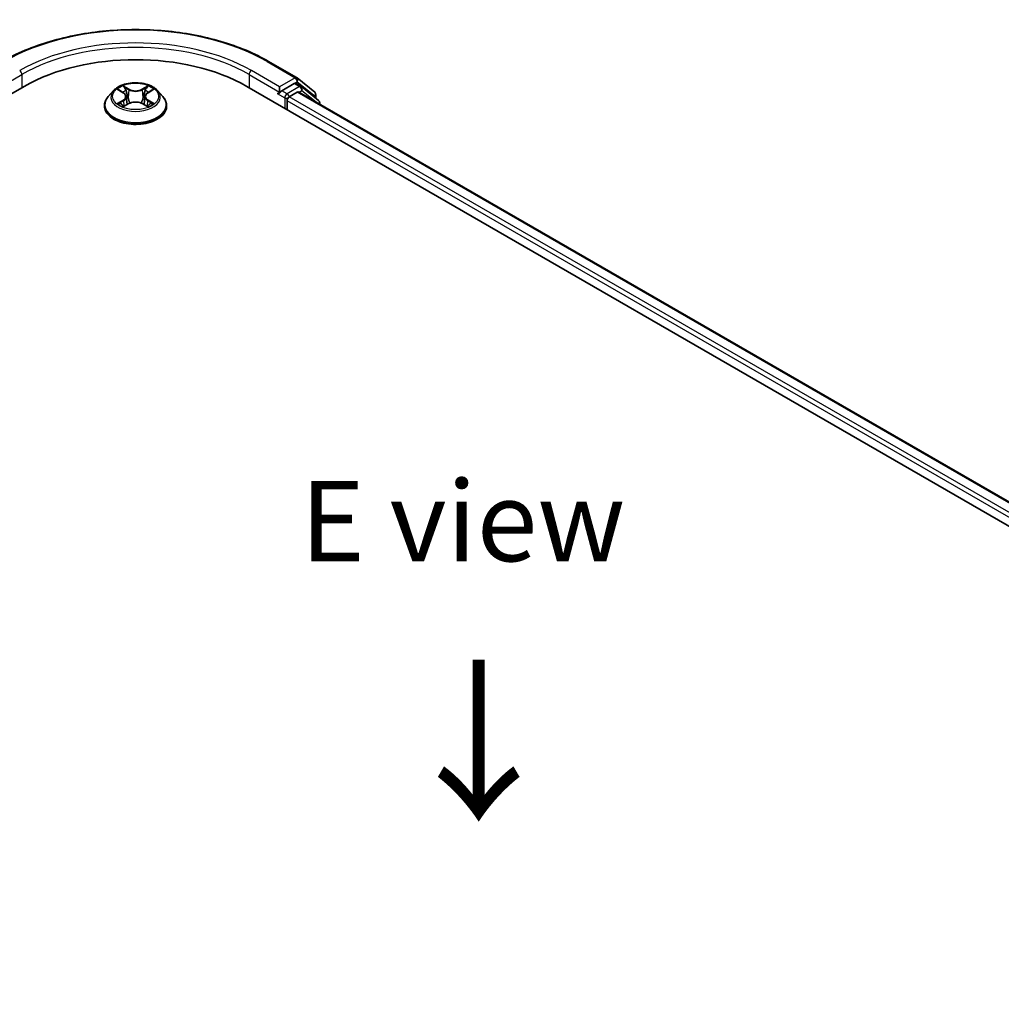
# Model space of a CAD drawing. Units: millimetres. Extents: x 10 to 5208, y 5 to 1129.
# Drawn here: x 49 to 70, y 125 to 145 of the extents above; entities that cross this region are included whole.
import ezdxf

# ---------------------------------------------------------------- set-up
doc = ezdxf.new("R2010")
doc.units = ezdxf.units.MM
doc.header["$LTSCALE"] = 0.666667
for name, color, linetype, lineweight in [('Symbol (ISO)', 7, 'Continuous', 18), ('Visible (ISO)', 7, 'Continuous', 35), ('Visible Narrow (ISO)', 7, 'Continuous', 25)]:
    doc.layers.add(name, color=color, linetype=linetype, lineweight=lineweight)
doc.styles.add('Note Text (TK)', font='MS PGothic.ttf')

msp = doc.modelspace()

# ---------------------------------------------------------------- linework, layer by layer
at = {"layer": 'Visible (ISO)'}
for p, q in [((54.51, 144.1025), (55.0914, 143.7668)), ((55.1, 143.761), (55.4678, 143.4637)), ((30.5829, 132.6991), (49.4391, 143.5858)), ((51.2932, 143.4968), (51.183, 143.3738)), ((51.4012, 143.5103), (51.4958, 143.4537)), ((52.0021, 143.4537), (52.0967, 143.5103)), ((52.2047, 143.4968), (52.3149, 143.3738)), ((54.0588, 143.5858), (87.0571, 124.5342)), ((54.7345, 143.5767), (54.7345, 143.4678)), ((55.0423, 143.6455), (54.7816, 143.495)), ((54.9388, 143.368), (55.1053, 143.4642)), ((55.1856, 143.5853), (55.0756, 143.6488)), ((86.5479, 125.3333), (55.1386, 143.4675)), ((55.5464, 143.2948), (55.1942, 143.5794)), ((51.5541, 143.376), (51.5723, 143.2063)), ((51.9438, 143.376), (51.9256, 143.2063)), ((54.7207, 143.4373), (54.7228, 143.4385)), ((54.8916, 143.1049), (54.8916, 143.2864)), ((55.4926, 143.4118), (55.4926, 143.3382)), ((51.1045, 143.1775), (51.1045, 143.1849)), ((51.5131, 143.1734), (51.6117, 143.2283)), ((51.8862, 143.2283), (51.9847, 143.1734)), ((52.3934, 143.1775), (52.3934, 143.1849)), ((55.5711, 143.2177), (55.5711, 143.2429))]:
    msp.add_line(p, q, dxfattribs=at)
for centre, start, end in [((55.0581, 143.7091), 51.05172, 60), ((55.1523, 143.5276), 51.05172, 60), ((55.4259, 143.4118), 0, 51.05172), ((55.5045, 143.2429), 0, 51.05172)]:
    msp.add_arc(centre, 0.0667, start, end, dxfattribs=at)
for centre, major_axis, start_param, end_param in [((51.7489, 142.2522), (3.2667, 0), 0.7853982, 2.3561945), ((54.6874, 143.495), (0.0333, -0.0577), 5.4977871, 7.0685835), ((55.0423, 143.5911), (0.0333, 0.0577), 0, 0.7853982), ((55.1053, 143.4097), (0.0333, 0.0577), 0, 0.7853982), ((54.9388, 143.3136), (0.0333, 0.0577), 0.7853982, 2.3561945)]:
    msp.add_ellipse(centre, major_axis=major_axis, ratio=0.5773503, start_param=start_param, end_param=end_param, dxfattribs=at)
for points, knots in [([(48.9878, 144.1025), (49.2787, 144.2705), (49.6144, 144.4111), (50.3432, 144.6255), (50.7363, 144.6992), (51.5425, 144.7729), (51.9554, 144.7729), (52.7616, 144.6992), (53.1547, 144.6255), (53.8835, 144.4111), (54.2192, 144.2705), (54.51, 144.1025)], [3.1415927, 3.1415927, 3.1415927, 3.1415927, 3.4557519, 3.4557519, 3.7699112, 3.7699112, 4.0840704, 4.0840704, 4.3982297, 4.3982297, 4.712389, 4.712389, 4.712389, 4.712389]), ([(52.2047, 143.4968), (52.1774, 143.5272), (52.1428, 143.5539), (52.0611, 143.5998), (52.0135, 143.6187), (51.9113, 143.6463), (51.8568, 143.6551), (51.7462, 143.6618), (51.6903, 143.6598), (51.582, 143.6454), (51.5297, 143.6329), (51.4335, 143.5983), (51.3897, 143.576), (51.3302, 143.5334), (51.3103, 143.5158), (51.2932, 143.4968)], [1.2629648, 1.2629648, 1.2629648, 1.2629648, 1.5839777, 1.5839777, 1.9184063, 1.9184063, 2.2514838, 2.2514838, 2.5827972, 2.5827972, 2.9145331, 2.9145331, 3.2485111, 3.2485111, 3.4494242, 3.4494242, 3.4494242, 3.4494242]), ([(51.4229, 143.4973), (51.4097, 143.5123), (51.3895, 143.5209), (51.3702, 143.5251), (51.37, 143.5251), (51.3697, 143.5252)], [0.001902216, 0.001902216, 0.001902216, 0.001902216, 0.032055974, 0.032055974, 0.032394303, 0.032394303, 0.032394303, 0.032394303]), ([(51.3697, 143.5252), (51.3699, 143.5251), (51.3701, 143.525), (51.3721, 143.5243), (51.3739, 143.5236), (51.3757, 143.5229)], [-0.0323943032, -0.0323943032, -0.0323943032, -0.0323943032, -0.0320559737, -0.0320559737, -0.0289727583, -0.0289727583, -0.0289727583, -0.0289727583]), ([(51.4931, 143.5955), (51.493, 143.5955), (51.4929, 143.5956), (51.4927, 143.5958), (51.4926, 143.5959), (51.4924, 143.596)], [-0.00023059908, -0.00023059908, -0.00023059908, -0.00023059908, 0, 0, 0.00033832945, 0.00033832945, 0.00033832945, 0.00033832945]), ([(51.4924, 143.596), (51.4925, 143.5959), (51.4926, 143.5958), (51.4927, 143.5956), (51.4928, 143.5955), (51.4929, 143.5954)], [-0.00033832945, -0.00033832945, -0.00033832945, -0.00033832945, 0, 0, 0.00024151791, 0.00024151791, 0.00024151791, 0.00024151791]), ([(51.5541, 143.376), (51.5534, 143.382), (51.552, 143.388), (51.5478, 143.3997), (51.5451, 143.4054), (51.5383, 143.4164), (51.5342, 143.4216), (51.525, 143.4317), (51.5199, 143.4365), (51.5086, 143.4455), (51.5024, 143.4498), (51.4958, 143.4537)], [0.84730152, 0.84730152, 0.84730152, 0.84730152, 0.98850982, 0.98850982, 1.12971813, 1.12971813, 1.27092643, 1.27092643, 1.41213473, 1.41213473, 1.55334303, 1.55334303, 1.55334303, 1.55334303]), ([(52.0021, 143.4537), (51.9955, 143.4498), (51.9893, 143.4455), (51.978, 143.4365), (51.9728, 143.4317), (51.9636, 143.4216), (51.9596, 143.4164), (51.9528, 143.4054), (51.95, 143.3997), (51.9459, 143.388), (51.9445, 143.382), (51.9438, 143.376)], [3.15904595, 3.15904595, 3.15904595, 3.15904595, 3.30025425, 3.30025425, 3.44146255, 3.44146255, 3.58267086, 3.58267086, 3.72387916, 3.72387916, 3.86508746, 3.86508746, 3.86508746, 3.86508746]), ([(51.9781, 143.5489), (51.9905, 143.5661), (51.9976, 143.5839), (52.0053, 143.5958), (52.0053, 143.5959), (52.0054, 143.596)], [0, 0, 0, 0, 0.032055974, 0.032055974, 0.032394303, 0.032394303, 0.032394303, 0.032394303]), ([(52.0054, 143.596), (52.0053, 143.5959), (52.0052, 143.5958), (52.0039, 143.5947), (52.0027, 143.5936), (52.0015, 143.5925)], [-0.0323943032, -0.0323943032, -0.0323943032, -0.0323943032, -0.0320559737, -0.0320559737, -0.0289727583, -0.0289727583, -0.0289727583, -0.0289727583]), ([(52.1281, 143.5252), (52.1279, 143.5251), (52.1277, 143.5251), (52.1273, 143.525), (52.1272, 143.525), (52.127, 143.525)], [-0.00033832945, -0.00033832945, -0.00033832945, -0.00033832945, 0, 0, 0.00024151791, 0.00024151791, 0.00024151791, 0.00024151791]), ([(52.1271, 143.5248), (52.1273, 143.5249), (52.1274, 143.5249), (52.1277, 143.525), (52.1279, 143.5251), (52.1281, 143.5252)], [-0.00023059908, -0.00023059908, -0.00023059908, -0.00023059908, 0, 0, 0.00033832945, 0.00033832945, 0.00033832945, 0.00033832945]), ([(54.7228, 143.4385), (54.7247, 143.4396), (54.7266, 143.441), (54.7313, 143.4448), (54.7344, 143.4477), (54.7404, 143.4541), (54.7434, 143.4577), (54.7516, 143.4675), (54.7574, 143.4744), (54.7694, 143.4865), (54.7757, 143.4916), (54.7816, 143.495)], [0.022988029, 0.022988029, 0.022988029, 0.022988029, 0.027053401, 0.027053401, 0.033003378, 0.033003378, 0.038953354, 0.038953354, 0.050334548, 0.050334548, 0.061715743, 0.061715743, 0.061715743, 0.061715743]), ([(51.183, 143.3738), (51.173, 143.3627), (51.1639, 143.3513), (51.1475, 143.3276), (51.1402, 143.3155), (51.1275, 143.2906), (51.1221, 143.2778), (51.1134, 143.2518), (51.11, 143.2386), (51.1056, 143.2119), (51.1045, 143.1984), (51.1045, 143.1849)], [3.4494242, 3.4494242, 3.4494242, 3.4494242, 3.54493753, 3.54493753, 3.64045085, 3.64045085, 3.73596417, 3.73596417, 3.83147749, 3.83147749, 3.92699082, 3.92699082, 3.92699082, 3.92699082]), ([(51.8862, 143.2283), (51.8714, 143.2366), (51.8545, 143.2434), (51.8183, 143.2538), (51.7988, 143.2574), (51.7591, 143.2609), (51.7388, 143.2609), (51.699, 143.2574), (51.6796, 143.2538), (51.6433, 143.2434), (51.6265, 143.2366), (51.6117, 143.2283)], [1.5882496, 1.5882496, 1.5882496, 1.5882496, 1.8954276, 1.8954276, 2.2026055, 2.2026055, 2.5097835, 2.5097835, 2.8169614, 2.8169614, 3.1241394, 3.1241394, 3.1241394, 3.1241394]), ([(52.3934, 143.1849), (52.3934, 143.1984), (52.3923, 143.2119), (52.3878, 143.2386), (52.3845, 143.2518), (52.3758, 143.2778), (52.3704, 143.2906), (52.3577, 143.3155), (52.3504, 143.3276), (52.3339, 143.3513), (52.3248, 143.3627), (52.3149, 143.3738)], [0.78539816, 0.78539816, 0.78539816, 0.78539816, 0.88091149, 0.88091149, 0.97642481, 0.97642481, 1.07193813, 1.07193813, 1.16745145, 1.16745145, 1.26296478, 1.26296478, 1.26296478, 1.26296478]), ([(51.1045, 143.1775), (51.1045, 143.1378), (51.115, 143.0981), (51.1556, 143.0222), (51.1865, 142.9861), (51.2662, 142.9205), (51.3157, 142.8914), (51.4277, 142.8439), (51.4902, 142.8255), (51.6216, 142.8013), (51.6905, 142.7955), (51.8279, 142.7968), (51.8964, 142.8039), (52.0262, 142.8305), (52.0876, 142.8499), (52.1971, 142.8996), (52.2453, 142.9298), (52.323, 142.9983), (52.3527, 143.0366), (52.3858, 143.1098), (52.3934, 143.1436), (52.3934, 143.1775)], [3.9269908, 3.9269908, 3.9269908, 3.9269908, 4.2267014, 4.2267014, 4.5391124, 4.5391124, 4.8636054, 4.8636054, 5.1893334, 5.1893334, 5.5140838, 5.5140838, 5.8384387, 5.8384387, 6.1632728, 6.1632728, 6.4890702, 6.4890702, 6.8129852, 6.8129852, 7.0685835, 7.0685835, 7.0685835, 7.0685835]), ([(51.3707, 143.2294), (51.3706, 143.2293), (51.3705, 143.2293), (51.3701, 143.2292), (51.3699, 143.2291), (51.3697, 143.229)], [-0.00023059908, -0.00023059908, -0.00023059908, -0.00023059908, 0, 0, 0.00033832945, 0.00033832945, 0.00033832945, 0.00033832945]), ([(51.3697, 143.229), (51.37, 143.2291), (51.3702, 143.2291), (51.3705, 143.2292), (51.3707, 143.2292), (51.3708, 143.2293)], [-0.00033832945, -0.00033832945, -0.00033832945, -0.00033832945, 0, 0, 0.00024151791, 0.00024151791, 0.00024151791, 0.00024151791]), ([(51.4441, 143.2209), (51.4481, 143.2176), (51.4525, 143.2142), (51.4618, 143.2076), (51.4668, 143.2042), (51.4774, 143.1976), (51.483, 143.1944), (51.4948, 143.188), (51.501, 143.1849), (51.5112, 143.1801), (51.5151, 143.1783), (51.519, 143.1766)], [4.53491661, 4.53491661, 4.53491661, 4.53491661, 4.60506204, 4.60506204, 4.67520747, 4.67520747, 4.7453529, 4.7453529, 4.81549833, 4.81549833, 4.85637589, 4.85637589, 4.85637589, 4.85637589]), ([(51.5171, 143.1756), (51.5063, 143.1762), (51.4997, 143.1693), (51.4926, 143.1584), (51.4925, 143.1583), (51.4924, 143.1582)], [0.002431037, 0.002431037, 0.002431037, 0.002431037, 0.032055974, 0.032055974, 0.032394303, 0.032394303, 0.032394303, 0.032394303]), ([(51.4924, 143.1582), (51.4926, 143.1583), (51.4927, 143.1584), (51.494, 143.1595), (51.4952, 143.1605), (51.4963, 143.1615)], [-0.0323943032, -0.0323943032, -0.0323943032, -0.0323943032, -0.0320559737, -0.0320559737, -0.0289727583, -0.0289727583, -0.0289727583, -0.0289727583]), ([(51.9789, 143.1766), (51.9828, 143.1783), (51.9867, 143.1801), (51.9969, 143.1849), (52.0031, 143.188), (52.0149, 143.1944), (52.0205, 143.1976), (52.0311, 143.2042), (52.0361, 143.2076), (52.0454, 143.2142), (52.0497, 143.2176), (52.0538, 143.2209)], [6.13919839, 6.13919839, 6.13919839, 6.13919839, 6.18007596, 6.18007596, 6.25022139, 6.25022139, 6.32036682, 6.32036682, 6.39051225, 6.39051225, 6.46065768, 6.46065768, 6.46065768, 6.46065768]), ([(52.0048, 143.1588), (52.0049, 143.1587), (52.005, 143.1586), (52.0052, 143.1584), (52.0053, 143.1583), (52.0054, 143.1582)], [-0.00023059908, -0.00023059908, -0.00023059908, -0.00023059908, 0, 0, 0.00033832945, 0.00033832945, 0.00033832945, 0.00033832945]), ([(52.0054, 143.1582), (52.0053, 143.1583), (52.0053, 143.1584), (52.0051, 143.1586), (52.0051, 143.1587), (52.005, 143.1588)], [-0.00033832945, -0.00033832945, -0.00033832945, -0.00033832945, 0, 0, 0.00024151791, 0.00024151791, 0.00024151791, 0.00024151791]), ([(52.0725, 143.2298), (52.0856, 143.2322), (52.1072, 143.2334), (52.1277, 143.2291), (52.1279, 143.2291), (52.1281, 143.229)], [0, 0, 0, 0, 0.032055974, 0.032055974, 0.032394303, 0.032394303, 0.032394303, 0.032394303]), ([(52.1281, 143.229), (52.1279, 143.2291), (52.1277, 143.2292), (52.1258, 143.2299), (52.124, 143.2306), (52.1222, 143.2312)], [-0.0323943032, -0.0323943032, -0.0323943032, -0.0323943032, -0.0320559737, -0.0320559737, -0.0289727583, -0.0289727583, -0.0289727583, -0.0289727583])]:
    msp.add_open_spline(points, degree=3, knots=knots, dxfattribs=at)
for points in [[(51.3757, 143.5229), (51.3843, 143.5193), (51.393, 143.5152), (51.4012, 143.5103)], [(52.0015, 143.5925), (51.9905, 143.5822), (51.9794, 143.5696), (51.9668, 143.5574)], [(52.0967, 143.5103), (52.0967, 143.5103), (52.0967, 143.5103), (52.0967, 143.5103)], [(51.4963, 143.1615), (51.5018, 143.1661), (51.5074, 143.1702), (51.5131, 143.1734)], [(52.1222, 143.2312), (52.1053, 143.237), (52.0883, 143.2406), (52.0755, 143.243)]]:
    msp.add_open_spline(points, degree=3, dxfattribs=at)
at = {"layer": 'Visible Narrow (ISO)'}
for p, q in [((54.4767, 144.0992), (55.0581, 143.7635)), ((54.7345, 143.5767), (54.1531, 143.9124)), ((48.7634, 143.4678), (49.3919, 143.8307)), ((49.3919, 143.8307), (49.3919, 143.5586)), ((54.106, 143.8307), (54.7345, 143.4678)), ((54.106, 143.8307), (54.106, 143.5586)), ((55.0581, 143.7635), (54.7345, 143.5767)), ((55.0423, 143.6455), (55.1053, 143.6819)), ((55.1053, 143.6819), (55.473, 143.3846)), ((51.3697, 143.5252), (51.4901, 143.4532)), ((51.6171, 143.5266), (51.4924, 143.596)), ((51.531, 143.5574), (51.6094, 143.5137)), ((51.5982, 143.3563), (51.5584, 143.4999)), ((51.6094, 143.5137), (51.5982, 143.3563)), ((52.0054, 143.596), (51.8808, 143.5266)), ((51.8885, 143.5137), (51.9668, 143.5574)), ((51.8885, 143.5137), (51.8997, 143.3563)), ((51.9395, 143.4999), (51.8997, 143.3563)), ((52.0078, 143.4532), (52.1281, 143.5252)), ((54.8916, 143.4315), (54.7816, 143.495)), ((55.1523, 143.582), (54.8916, 143.4315)), ((55.0423, 143.6455), (55.1523, 143.582)), ((86.5284, 125.322), (55.1053, 143.4642)), ((55.1405, 143.4664), (55.1994, 143.5004)), ((55.1994, 143.5004), (55.4939, 143.2623)), ((51.4901, 143.301), (51.3697, 143.229)), ((51.4224, 143.243), (51.4981, 143.2883)), ((51.4981, 143.2883), (51.5059, 143.1826)), ((51.9998, 143.2883), (51.992, 143.1826)), ((51.9998, 143.2883), (52.0755, 143.243)), ((52.1281, 143.229), (52.0078, 143.301)), ((54.6874, 143.4406), (54.8445, 143.3499)), ((54.8445, 143.3499), (54.8445, 143.1322)), ((86.3186, 125.142), (54.8916, 143.2864)), ((86.3646, 125.2243), (54.9388, 143.368)), ((55.473, 143.3846), (55.473, 143.354)), ((51.4625, 143.2071), (51.4546, 143.2199)), ((51.4924, 143.1582), (51.6171, 143.2277)), ((51.5065, 143.1734), (51.5065, 143.1734)), ((51.5068, 143.1695), (51.5068, 143.1695)), ((51.8808, 143.2277), (52.0054, 143.1582)), ((51.991, 143.1695), (51.991, 143.1695)), ((51.9913, 143.1734), (51.9913, 143.1734)), ((52.0433, 143.2199), (52.0354, 143.2071))]:
    msp.add_line(p, q, dxfattribs=at)
for centre, major_axis, ratio, start_param, end_param in [((51.7489, 142.5243), (3.8577, 0), 0.5773503, 0.7853982, 2.3561945), ((51.7489, 142.5243), (-3.4, 0), 0.5773503, 3.9269908, 5.4977871), ((51.7489, 142.4699), (3.3333, 0), 0.5773503, 0.7853982, 2.3561945), ((54.4767, 144.0448), (0.0333, 0.0577), 0.5773503, 0, 0.7853982), ((49.3448, 143.8579), (-0.0333, 0.0577), 0.5773503, 3.9269908, 5.4977871), ((54.1531, 143.8579), (0.0333, 0.0577), 0.5773503, 0.7853982, 2.3561945), ((55.0581, 143.7091), (0.0333, 0.0577), 0.5773503, 0, 0.7853982), ((55.0581, 143.7091), (-0.0333, 0.0577), 0.5773503, 3.9269908, 5.4977871), ((55.0581, 143.7091), (0.0419, 0.0518), 0.8131434, 4.839733, 6.2831853), ((51.7489, 143.3606), (-0.5131, 0), 0.5773503, 5.8056187, 9.9023446), ((51.7489, 143.3771), (-0.4578, 0), 0.5773503, 5.3071026, 5.6884717), ((51.7489, 143.3267), (0.3583, 0), 0.5773503, 2.1762943, 2.4206222), ((51.4901, 143.4442), (0.0057, 0.00954), 0.5873385, 0, 0.7942785), ((51.3536, 143.3771), (0.1898, 0), 0.5773503, 5.5152404, 7.0511302), ((51.5233, 143.5535), (-0.00907, -0.00641), 0.1849737, 1.043317, 2.4384992), ((51.4941, 143.5073), (0.047, -0.094), 0.5476269, 1.2270205, 1.8422764), ((51.5507, 143.4961), (-0.0107, -0.003), 0.2229178, 3.8515805, 5.2070037), ((51.6171, 143.5175), (-0.00541, -0.0097), 0.5671862, 3.9184152, 5.401945), ((51.7489, 143.5971), (0.2009, 0), 0.5773503, 3.9444441, 5.4803339), ((51.7489, 143.6054), (-0.1898, 0), 0.5773503, 0.8028515, 2.3387412), ((51.8808, 143.5175), (0.00541, -0.0097), 0.5671862, 0.8812403, 2.3647701), ((52.1443, 143.3771), (-0.1898, 0), 0.5773503, 5.5152404, 7.0511302), ((52.0038, 143.5073), (-0.047, -0.094), 0.5476269, 4.4409089, 5.0561648), ((51.9472, 143.4961), (-0.0107, 0.003), 0.2229178, 4.2177743, 5.5731974), ((51.7489, 143.3267), (0.3583, 0), 0.5773503, 0.7209705, 0.9652983), ((51.9745, 143.5535), (-0.00907, 0.00641), 0.1849737, 0.7030935, 2.0982756), ((52.0078, 143.4442), (-0.0057, 0.00954), 0.5873385, 5.4889069, 6.2831853), ((51.7489, 143.3771), (-0.4578, 0), 0.5773503, 3.7363063, 4.1176753), ((55.1523, 143.5276), (0.0333, 0.0577), 0.5773503, 0, 0.7853982), ((55.1523, 143.5276), (-0.0333, 0.0577), 0.5773503, 3.9269908, 5.4977871), ((55.1523, 143.5276), (0.0419, 0.0518), 0.8131434, 4.839733, 6.2831853), ((55.4259, 143.4118), (0.0419, 0.0518), 0.8131434, 4.839733, 6.2831853), ((51.7489, 143.2047), (-0.6373, 0), 0.5773503, 5.8056187, 9.9023446), ((51.4901, 143.2919), (0.0057, -0.00954), 0.5873385, 0.8637843, 2.3473142), ((51.3536, 143.3688), (0.2009, 0), 0.5773503, 5.5152404, 6.3450887), ((51.5905, 143.3525), (-0.0107, -0.003), 0.2228845, 3.8515738, 5.2026198), ((51.7489, 143.1488), (0.1898, 0), 0.5773503, 0.8028515, 2.3387412), ((51.9074, 143.3525), (-0.0107, 0.003), 0.2228845, 4.2221582, 5.5732041), ((52.1443, 143.3688), (-0.2009, 0), 0.5773503, 6.221282, 7.0511302), ((52.0078, 143.2919), (-0.0057, -0.00954), 0.5873385, 3.9358711, 5.419401), ((54.8916, 143.3771), (-0.0333, -0.0577), 0.5773503, 3.9269908, 5.4977871), ((54.8916, 143.3771), (0.0667, 0), 0.5773503, 3.9269908, 4.9915058), ((54.8916, 143.3771), (-0.0333, 0.0577), 0.5773503, 4.22077, 5.4977871), ((55.4259, 143.4118), (0.0667, 0), 0.5773503, 5.4977871, 6.2831853), ((55.5045, 143.2429), (0.0419, 0.0518), 0.8131434, 5.0143174, 6.2831853), ((51.7489, 143.1849), (-0.6444, 0), 0.5773503, 0, 3.1415927), ((51.7489, 143.1775), (0.6444, 0), 0.5773503, 3.1415927, 6.2831853), ((51.7489, 143.3771), (0.4578, 0), 0.5773503, 3.7363063, 4.1176753), ((51.4304, 143.2394), (-0.0021, -0.0109), 0.7797536, 4.5269049, 5.922087), ((51.3964, 143.1566), (-0.035, -0.0837), 0.7122196, 2.6720097, 3.2872655), ((51.4626, 143.2163), (-0.00944, -0.00586), 0.7297361, 5.1634453, 5.7754826), ((51.6171, 143.2186), (-0.00541, 0.0097), 0.5671862, 5.5063628, 6.2831853), ((51.8808, 143.2186), (0.00541, 0.0097), 0.5671862, 0, 0.7768225), ((51.7489, 143.3771), (0.4578, 0), 0.5773503, 5.3071026, 5.6884717), ((52.1015, 143.1566), (0.035, -0.0837), 0.7122196, 2.9959198, 3.6111756), ((52.0353, 143.2163), (-0.00944, 0.00586), 0.7297361, 3.6492954, 4.2613326), ((52.0675, 143.2394), (0.0021, -0.0109), 0.7797536, 0.3610983, 1.7562804), ((55.5045, 143.2429), (0.0667, 0), 0.5773503, 5.7449339, 6.2831853)]:
    msp.add_ellipse(centre, major_axis=major_axis, ratio=ratio, start_param=start_param, end_param=end_param, dxfattribs=at)
msp.add_ellipse((51.7489, 143.3771), major_axis=(0.4759, 0), ratio=0.5773503, dxfattribs=at)
for points in [[(51.4929, 143.5954), (51.5003, 143.5836), (51.5074, 143.566), (51.5198, 143.5489)], [(51.531, 143.5574), (51.5173, 143.5708), (51.5051, 143.5848), (51.4931, 143.5955)], [(51.5198, 143.5489), (51.5311, 143.5333), (51.5399, 143.5151), (51.545, 143.4968)], [(51.545, 143.4968), (51.5583, 143.4489), (51.5716, 143.4011), (51.5849, 143.3532)], [(51.913, 143.3532), (51.9263, 143.4011), (51.9396, 143.4489), (51.9528, 143.4968)], [(51.9528, 143.4968), (51.9579, 143.5151), (51.9668, 143.5333), (51.9781, 143.5489)], [(52.127, 143.525), (52.1081, 143.5207), (52.0881, 143.5122), (52.0749, 143.4973)], [(52.0967, 143.5103), (52.1064, 143.5161), (52.1169, 143.5209), (52.1271, 143.5248)], [(51.5849, 143.3532), (51.5961, 143.3129), (51.6091, 143.2733), (51.6247, 143.235)], [(51.6353, 143.2396), (51.6208, 143.2775), (51.6086, 143.3166), (51.5982, 143.3563)], [(51.8997, 143.3563), (51.8892, 143.3166), (51.8771, 143.2775), (51.8626, 143.2396)], [(51.8732, 143.235), (51.8888, 143.2733), (51.9018, 143.3129), (51.913, 143.3532)], [(51.4224, 143.243), (51.4083, 143.2404), (51.3891, 143.2363), (51.3707, 143.2294)], [(51.3708, 143.2293), (51.391, 143.2334), (51.4123, 143.2322), (51.4254, 143.2298)], [(51.4254, 143.2298), (51.4323, 143.2285), (51.4386, 143.2255), (51.4441, 143.2209)], [(52.005, 143.1588), (51.9981, 143.1694), (51.9915, 143.1762), (51.9808, 143.1756)], [(51.9848, 143.1734), (51.9916, 143.1695), (51.9982, 143.1645), (52.0048, 143.1588)], [(52.0538, 143.2209), (52.0592, 143.2255), (52.0656, 143.2285), (52.0725, 143.2298)]]:
    msp.add_open_spline(points, degree=3, dxfattribs=at)

# ---------------------------------------------------------------- texts
at = {"layer": 'Symbol (ISO)', "color": 7, "insert": (58.54, 134.5642), "char_height": 1.666667, "attachment_point": 5, "line_spacing_factor": 1.5, "style": 'Note Text (TK)'}
msp.add_mtext('\\fＭＳ Ｐゴシック|b0|i0;E view', dxfattribs=at)
at = {"layer": 'Symbol (ISO)', "color": 7, "insert": (58.8207, 131.8339), "char_height": 2.666667, "attachment_point": 4, "rotation": 270, "line_spacing_factor": 1.5, "style": 'Note Text (TK)'}
msp.add_mtext('\\fＭＳ Ｐゴシック|b0|i0;{\\H2.6667;→}', dxfattribs=at)

doc.saveas('drawing.dxf')
